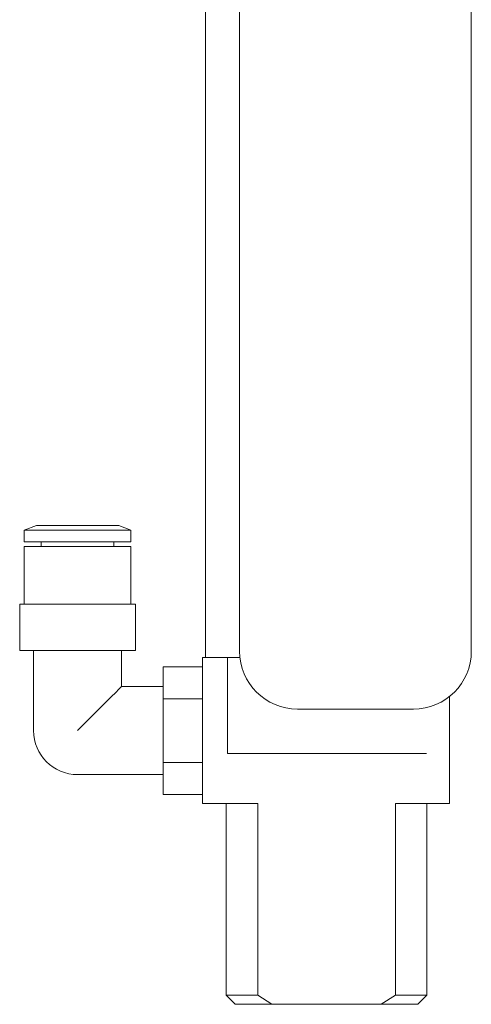
# Model space of a CAD drawing. Units: inches. Extents: x 5 to 392, y 4 to 311.
# Drawn here: x 175 to 177, y 213 to 217 of the extents above; entities that cross this region are included whole.
import ezdxf

# ---------------------------------------------------------------- set-up
doc = ezdxf.new("R2010")
doc.units = ezdxf.units.IN
doc.header["$LTSCALE"] = 24
doc.header["$MEASUREMENT"] = 0

msp = doc.modelspace()

# ---------------------------------------------------------------- linework, layer by layer
at = {"color": 7, "linetype": 'Continuous', "lineweight": 0}
for p, q in [((175.7179, 218.3854), (175.7179, 214.7062)), ((175.8646, 214.7338), (175.8646, 218.3854)), ((176.8646, 214.7338), (176.8646, 218.3854)), ((174.9877, 215.2763), (174.9352, 215.2563)), ((174.9352, 215.2563), (174.9352, 215.2063)), ((175.3952, 215.2563), (174.9352, 215.2563)), ((175.3427, 215.2763), (174.9877, 215.2763)), ((175.3952, 215.2563), (175.3427, 215.2763)), ((175.3952, 215.2063), (175.3952, 215.2563)), ((175.3952, 215.2063), (174.9352, 215.2063)), ((174.9352, 215.1863), (174.9352, 214.9363)), ((175.3952, 215.1863), (174.9352, 215.1863)), ((175.0082, 215.2063), (175.0082, 215.1863)), ((175.3222, 215.1863), (175.3222, 215.2063)), ((175.3952, 214.9363), (175.3952, 215.1863)), ((174.9152, 214.9363), (174.9152, 214.7363)), ((175.4152, 214.9363), (174.9152, 214.9363)), ((175.4152, 214.7363), (175.4152, 214.9363)), ((175.4152, 214.7363), (174.9152, 214.7363)), ((174.9752, 214.7363), (174.9752, 214.3913)), ((175.3552, 214.5813), (175.3552, 214.7363)), ((175.7042, 214.0763), (175.7042, 214.7062)), ((175.7042, 214.7062), (175.714, 214.7062)), ((175.8115, 214.7062), (175.714, 214.7062)), ((175.8115, 214.2928), (175.8115, 214.7062)), ((175.8661, 214.7062), (175.8115, 214.7062)), ((175.7042, 214.6668), (175.5342, 214.6668)), ((175.5342, 214.529), (175.5342, 214.6668)), ((175.5342, 214.5813), (175.3552, 214.5813)), ((175.7042, 214.529), (175.5342, 214.529)), ((175.5342, 214.2535), (175.5342, 214.529)), ((176.7711, 214.0763), (176.7711, 214.5388)), ((176.6146, 214.4838), (176.1146, 214.4838)), ((175.8115, 214.2928), (176.6707, 214.2928)), ((175.7042, 214.2535), (175.5342, 214.2535)), ((175.5342, 214.1158), (175.5342, 214.2535)), ((175.1652, 214.2013), (175.5342, 214.2013)), ((175.7042, 214.1158), (175.5342, 214.1158)), ((175.714, 214.0763), (175.7042, 214.0763)), ((175.9424, 214.0763), (175.714, 214.0763)), ((175.8065, 214.0763), (175.8065, 213.2495)), ((175.9424, 213.2495), (175.9424, 214.0763)), ((176.5368, 214.0763), (176.5368, 213.2495)), ((176.5368, 214.0763), (176.6627, 214.0763)), ((176.6707, 214.0763), (176.6627, 214.0763)), ((176.7711, 214.0763), (176.6707, 214.0763)), ((176.6727, 213.2495), (176.6727, 214.0763)), ((175.8065, 213.2495), (175.8459, 213.2102)), ((175.8065, 213.2495), (175.9424, 213.2495)), ((175.9424, 213.2495), (176.0034, 213.2102)), ((176.4758, 213.2102), (176.5368, 213.2495)), ((176.5368, 213.2495), (176.6727, 213.2495)), ((176.6333, 213.2102), (176.6727, 213.2495)), ((176.0034, 213.2102), (175.8459, 213.2102)), ((176.0034, 213.2102), (176.4758, 213.2102)), ((176.6333, 213.2102), (176.4758, 213.2102))]:
    msp.add_line(p, q, dxfattribs=at)
at = {"color": 7, "linetype": 'Continuous', "lineweight": 0, "flags": 128}
msp.add_lwpolyline([(175.3552, 214.5813), (175.3523, 214.5784), (175.3437, 214.5698), (175.3297, 214.5558), (175.3107, 214.5368), (175.2873, 214.5134), (175.2602, 214.4863), (175.2301, 214.4562), (175.1982, 214.4242), (175.1652, 214.3913)], dxfattribs=at)
at = {"color": 7, "linetype": 'Continuous', "lineweight": 0}
for centre, radius, start, end in [((176.1146, 214.7338), 0.25, 180, 270), ((176.6146, 214.7338), 0.25, 270, 0), ((175.1652, 214.3913), 0.19, 180, 270)]:
    msp.add_arc(centre, radius, start, end, dxfattribs=at)

doc.saveas('drawing.dxf')
